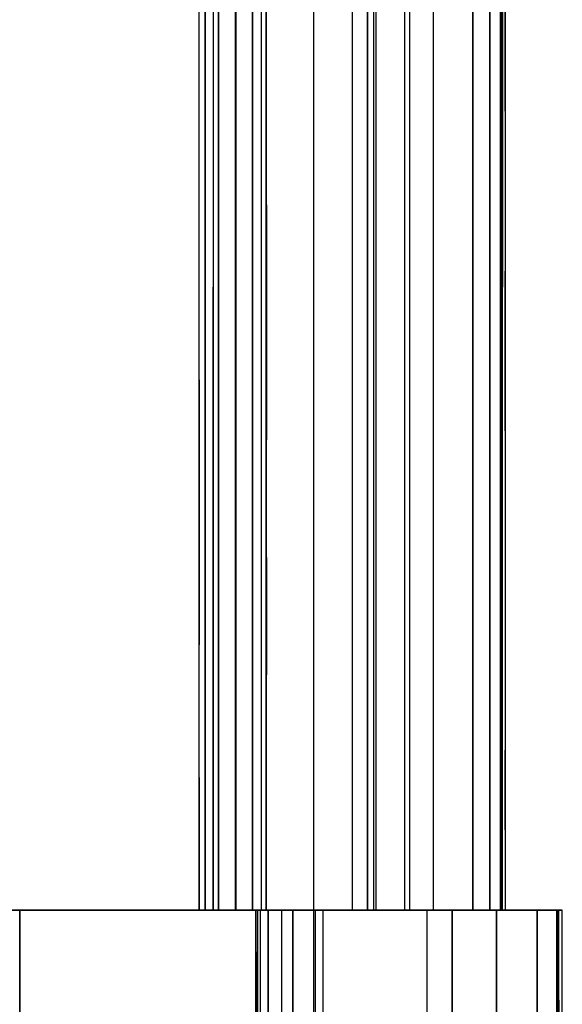
# Model space of a CAD drawing. Units: inches. Extents: x 0 to 200, y 0 to 720.
# Drawn here: x 77 to 80, y 305 to 311 of the extents above; entities that cross this region are included whole.
import ezdxf

# ---------------------------------------------------------------- set-up
doc = ezdxf.new("R2010")
doc.units = ezdxf.units.IN
doc.header["$MEASUREMENT"] = 0
doc.layers.add('Default', color=7, linetype='Continuous', true_color=0x000000)

# ---------------------------------------------------------------- blocks, each defined once
blk = doc.blocks.new('MarmiNaturalStone-AriannaStandard-FrontView')
at = {"layer": 'Default'}
for p, q in [((488.8552, 68.1459), (488.8552, 33.5735)), ((488.889, 68.1459), (488.889, 33.5735)), ((489.059, 33.5735), (489.059, 68.1459)), ((489.1513, 68.1459), (489.1513, 33.5735)), ((489.2297, 33.5735), (489.2297, 68.1459)), ((489.4913, 68.1459), (489.4913, 33.5735)), ((489.7049, 68.1459), (489.7049, 33.5735)), ((489.7893, 68.1459), (489.7893, 33.5735)), ((489.8366, 68.1459), (489.8366, 33.5735)), ((490.3739, 68.1459), (490.3739, 33.5735)), ((490.4683, 68.1459), (490.4683, 33.5735)), ((490.527, 68.1459), (490.527, 33.5735)), ((490.5307, 68.1459), (490.5307, 33.5735)), ((490.5357, 33.5735), (490.5357, 68.1459)), ((490.5384, 68.1459), (490.5384, 33.5735)), ((490.5555, 33.5735), (490.5555, 68.1459)), ((488.8898, 40.488), (488.8898, 37.0307)), ((488.8898, 40.488), (488.8898, 37.0307)), ((488.934, 40.488), (488.934, 37.0307)), ((488.934, 40.488), (488.934, 37.0307)), ((488.9652, 40.488), (488.9652, 37.0307)), ((488.9652, 37.0307), (488.9652, 40.488)), ((489.0598, 40.488), (489.0598, 37.0307)), ((489.0598, 40.488), (489.0598, 37.0307)), ((489.1521, 40.488), (489.1521, 37.0307)), ((489.1521, 40.488), (489.1521, 37.0307)), ((489.2018, 40.488), (489.2018, 37.0307)), ((489.2018, 40.488), (489.2018, 37.0307)), ((489.492, 40.488), (489.492, 37.0307)), ((489.492, 40.488), (489.492, 37.0307)), ((489.7057, 40.488), (489.7057, 37.0307)), ((489.7057, 40.488), (489.7057, 37.0307)), ((489.7901, 40.488), (489.7901, 37.0307)), ((489.7901, 40.488), (489.7901, 37.0307)), ((489.8245, 40.488), (489.8245, 37.0307)), ((489.8245, 40.488), (489.8245, 37.0307)), ((489.8374, 40.488), (489.8374, 37.0307)), ((489.8374, 40.488), (489.8374, 37.0307)), ((489.9962, 40.488), (489.9962, 37.0307)), ((489.9962, 40.488), (489.9962, 37.0307)), ((490.0233, 40.488), (490.0233, 37.0307)), ((490.0233, 40.488), (490.0233, 37.0307)), ((490.155, 40.488), (490.155, 37.0307)), ((490.155, 40.488), (490.155, 37.0307)), ((490.3746, 40.488), (490.3746, 37.0307)), ((490.3746, 40.488), (490.3746, 37.0307)), ((490.4691, 40.488), (490.4691, 37.0307)), ((490.4691, 40.488), (490.4691, 37.0307)), ((490.5278, 37.0307), (490.5278, 40.488)), ((490.5278, 40.488), (490.5278, 37.0307)), ((490.5315, 40.488), (490.5315, 37.0307)), ((490.5315, 40.488), (490.5315, 37.0307)), ((490.5392, 40.488), (490.5392, 37.0307)), ((490.5392, 40.488), (490.5392, 37.0307)), ((490.5546, 38.0058), (490.5546, 38.8923)), ((489.2301, 38.1396), (489.2301, 38.792)), ((488.8568, 37.987), (488.8568, 38.7226)), ((490.5364, 38.6441), (490.5364, 38.1831)), ((489.2301, 37.4873), (489.2301, 38.1396)), ((490.5364, 37.7222), (490.5364, 38.1831)), ((488.8568, 37.2514), (488.8568, 37.987)), ((490.5546, 38.0058), (490.5546, 37.1194)), ((490.5364, 37.2612), (490.5364, 37.7222)), ((489.2301, 37.4873), (489.2301, 36.835)), ((490.5364, 37.2612), (490.5364, 36.8002)), ((488.8568, 36.5158), (488.8568, 37.2514)), ((490.5546, 36.2329), (490.5546, 37.1194)), ((488.8898, 37.0307), (488.8898, 33.5735)), ((488.8898, 37.0307), (488.8898, 33.5735)), ((488.934, 37.0307), (488.934, 33.5735)), ((488.934, 33.5735), (488.934, 37.0307)), ((488.9652, 37.0307), (488.9652, 33.5735)), ((488.9652, 33.5735), (488.9652, 37.0307)), ((489.0598, 37.0307), (489.0598, 33.5735)), ((489.0598, 37.0307), (489.0598, 33.5735)), ((489.1521, 33.5735), (489.1521, 37.0307)), ((489.1521, 37.0307), (489.1521, 33.5735)), ((489.2018, 37.0307), (489.2018, 33.5735)), ((489.2018, 37.0307), (489.2018, 33.5735)), ((489.492, 37.0307), (489.492, 33.5735)), ((489.492, 37.0307), (489.492, 33.5735)), ((489.7057, 37.0307), (489.7057, 33.5735)), ((489.7057, 37.0307), (489.7057, 33.5735)), ((489.7901, 37.0307), (489.7901, 33.5735)), ((489.7901, 37.0307), (489.7901, 33.5735)), ((489.8245, 37.0307), (489.8245, 33.5735)), ((489.8245, 37.0307), (489.8245, 33.5735)), ((489.8374, 37.0307), (489.8374, 33.5735)), ((489.8374, 37.0307), (489.8374, 33.5735)), ((489.9962, 37.0307), (489.9962, 33.5735)), ((489.9962, 37.0307), (489.9962, 33.5735)), ((490.0233, 37.0307), (490.0233, 33.5735)), ((490.0233, 37.0307), (490.0233, 33.5735)), ((490.155, 37.0307), (490.155, 33.5735)), ((490.155, 37.0307), (490.155, 33.5735)), ((490.3746, 37.0307), (490.3746, 33.5735)), ((490.3746, 37.0307), (490.3746, 33.5735)), ((490.4691, 37.0307), (490.4691, 33.5735)), ((490.4691, 37.0307), (490.4691, 33.5735)), ((490.5278, 33.5735), (490.5278, 37.0307)), ((490.5278, 37.0307), (490.5278, 33.5735)), ((490.5315, 37.0307), (490.5315, 33.5735)), ((490.5315, 37.0307), (490.5315, 33.5735)), ((490.5392, 33.5735), (490.5392, 37.0307)), ((490.5392, 33.5735), (490.5392, 37.0307)), ((489.2301, 36.835), (489.2301, 36.1827)), ((490.5364, 36.8002), (490.5364, 36.3393)), ((488.8568, 36.5158), (488.8568, 35.7802)), ((490.5364, 36.3393), (490.5364, 35.8783)), ((490.5546, 36.2329), (490.5546, 35.3464)), ((489.2301, 35.5304), (489.2301, 36.1827)), ((490.5364, 35.4173), (490.5364, 35.8783)), ((488.8568, 35.7802), (488.8568, 35.0446)), ((489.2301, 35.5304), (489.2301, 34.8781)), ((490.5364, 35.4173), (490.5364, 34.9564)), ((490.5546, 35.3464), (490.5546, 34.46)), ((488.8568, 34.3091), (488.8568, 35.0446)), ((490.5364, 34.9564), (490.5364, 34.4954)), ((489.2301, 34.2258), (489.2301, 34.8781)), ((490.5364, 34.0344), (490.5364, 34.4954)), ((490.5561, 33.5735), (490.5546, 34.46)), ((488.8568, 34.3091), (488.8568, 33.5735)), ((489.2299, 33.5735), (489.2301, 34.2258)), ((490.5364, 34.0344), (490.5364, 33.5735)), ((490.8402, 33.5735), (483.0094, 33.5735)), ((483.0094, 33.5735), (490.527, 33.5735)), ((485.516, 33.5735), (488.0219, 33.5735)), ((488.0219, 33.5735), (485.516, 33.5735)), ((487.4849, 33.5735), (488.6036, 33.5735)), ((487.4849, 33.5735), (488.6036, 33.5735)), ((489.1513, 33.5735), (487.6563, 33.5735)), ((489.1521, 33.5735), (487.6571, 33.5735)), ((487.6571, 33.5735), (489.1521, 33.5735)), ((487.8321, 33.5735), (487.8625, 33.5735)), ((487.8321, 33.5735), (487.8625, 33.5735)), ((487.8618, 33.5735), (489.3768, 33.5735)), ((488.62, 33.5735), (487.8625, 33.5735)), ((488.62, 33.5735), (487.8625, 33.5735)), ((487.8625, 32.3734), (487.8625, 33.5735)), ((487.8625, 33.5735), (487.8625, 32.3734)), ((488.0219, 33.5735), (490.5278, 33.5735)), ((490.5278, 33.5735), (488.0219, 33.5735)), ((488.6036, 33.5735), (489.7223, 33.5735)), ((488.6036, 33.5735), (489.7223, 33.5735)), ((489.3775, 33.5735), (488.62, 33.5735)), ((489.3775, 33.5735), (488.62, 33.5735)), ((488.9332, 33.5735), (488.8552, 33.5735)), ((488.8584, 33.5735), (488.8568, 33.5735)), ((488.8568, 33.5735), (488.8674, 33.5735)), ((488.8674, 33.5735), (488.8568, 33.5735)), ((488.8568, 33.5735), (488.8584, 33.5735)), ((488.8721, 33.5735), (488.8584, 33.5735)), ((488.8584, 33.5735), (488.8721, 33.5735)), ((488.8674, 33.5735), (488.8898, 33.5735)), ((488.8898, 33.5735), (488.8674, 33.5735)), ((488.8975, 33.5735), (488.8721, 33.5735)), ((488.8721, 33.5735), (488.8975, 33.5735)), ((488.9644, 33.5735), (488.889, 33.5735)), ((488.8898, 33.5735), (488.9104, 33.5735)), ((488.9104, 33.5735), (488.8898, 33.5735)), ((488.934, 33.5735), (488.8975, 33.5735)), ((488.8975, 33.5735), (488.934, 33.5735)), ((488.9104, 33.5735), (488.9356, 33.5735)), ((488.9356, 33.5735), (488.9104, 33.5735)), ((489.059, 33.5735), (488.9332, 33.5735)), ((489.0598, 33.5735), (488.934, 33.5735)), ((488.934, 33.5735), (489.0598, 33.5735)), ((488.9356, 33.5735), (488.9652, 33.5735)), ((488.9652, 33.5735), (488.9356, 33.5735)), ((488.9644, 33.5735), (489.201, 33.5735)), ((488.9652, 33.5735), (489.0502, 33.5735)), ((489.0502, 33.5735), (488.9652, 33.5735)), ((489.0502, 33.5735), (489.1291, 33.5735)), ((489.1291, 33.5735), (489.0502, 33.5735)), ((489.4913, 33.5735), (489.059, 33.5735)), ((489.0908, 33.5735), (489.0598, 33.5735)), ((489.0598, 33.5735), (489.0908, 33.5735)), ((489.1273, 33.5735), (489.0908, 33.5735)), ((489.0908, 33.5735), (489.1273, 33.5735)), ((489.1685, 33.5735), (489.1273, 33.5735)), ((489.1273, 33.5735), (489.1685, 33.5735)), ((489.1291, 33.5735), (489.2018, 33.5735)), ((489.1291, 33.5735), (489.2018, 33.5735)), ((489.1513, 33.5735), (489.2297, 33.5735)), ((489.1521, 33.5735), (489.1831, 33.5735)), ((489.1521, 33.5735), (489.1831, 33.5735)), ((489.1685, 33.5735), (489.2132, 33.5735)), ((489.1685, 33.5735), (489.2132, 33.5735)), ((489.1702, 33.5735), (489.1702, 27.5732)), ((489.1702, 33.5735), (489.1946, 33.5735)), ((489.1717, 33.5735), (489.1712, 33.5735)), ((489.1712, 33.5735), (489.1745, 33.5735)), ((489.1717, 33.5735), (489.1712, 33.5735)), ((489.1712, 33.5735), (489.1745, 33.5735)), ((489.1712, 33.3427), (489.1712, 33.5735)), ((489.176, 33.5735), (489.1717, 33.5735)), ((489.176, 33.5735), (489.1717, 33.5735)), ((489.1745, 33.5735), (489.1815, 33.5735)), ((489.1745, 33.5735), (489.1815, 33.5735)), ((489.1839, 33.5735), (489.176, 33.5735)), ((489.1839, 33.5735), (489.176, 33.5735)), ((489.1807, 33.5735), (489.2391, 33.5735)), ((489.1807, 33.5735), (489.1807, 27.5732)), ((489.1815, 33.5735), (489.1977, 33.5735)), ((489.1815, 32.3734), (489.1815, 33.5735)), ((489.1815, 32.3734), (489.1815, 33.5735)), ((489.1815, 33.5735), (489.1977, 33.5735)), ((489.1831, 33.5735), (489.2067, 33.5735)), ((489.1831, 33.5735), (489.2067, 33.5735)), ((489.1953, 33.5735), (489.1839, 33.5735)), ((489.1839, 33.5735), (489.1953, 33.5735)), ((489.1946, 33.5735), (489.313, 33.5735)), ((489.3138, 33.5735), (489.1953, 33.5735)), ((489.1953, 33.5735), (489.1953, 32.3734)), ((489.1953, 33.5735), (489.3138, 33.5735)), ((489.1953, 33.5735), (489.1953, 32.3734)), ((489.1977, 33.5735), (489.2171, 33.5735)), ((489.1977, 33.5735), (489.2171, 33.5735)), ((489.2018, 33.5735), (489.2194, 33.5735)), ((489.2194, 33.5735), (489.2018, 33.5735)), ((489.2067, 33.5735), (489.2224, 33.5735)), ((489.2067, 33.5735), (489.2224, 33.5735)), ((489.2132, 33.5735), (489.2603, 33.5735)), ((489.2132, 33.5735), (489.2603, 33.5735)), ((489.2171, 33.5735), (489.2398, 33.5735)), ((489.2171, 33.5735), (489.2398, 33.5735)), ((489.2288, 33.5735), (489.2194, 33.5735)), ((489.2288, 33.5735), (489.2194, 33.5735)), ((489.2224, 33.5735), (489.2299, 33.5735)), ((489.2224, 33.5735), (489.2299, 33.5735)), ((489.2299, 33.5735), (489.2288, 33.5735)), ((489.2299, 33.5735), (489.2288, 33.5735)), ((489.4916, 33.5735), (489.2391, 33.5735)), ((489.2391, 33.5735), (489.2391, 27.5732)), ((489.2398, 33.5735), (489.3085, 33.5735)), ((489.2398, 33.5735), (489.2398, 32.3734)), ((489.2398, 32.3734), (489.2398, 33.5735)), ((489.2398, 33.5735), (489.3085, 33.5735)), ((489.2603, 33.5735), (489.3088, 33.5735)), ((489.2603, 33.5735), (489.3088, 33.5735)), ((489.3085, 33.5735), (489.3736, 33.5735)), ((489.3085, 33.5735), (489.3736, 33.5735)), ((489.3088, 33.5735), (489.3574, 33.5735)), ((489.3088, 33.5735), (489.3574, 33.5735)), ((489.313, 33.5735), (489.4997, 33.5735)), ((489.313, 33.5735), (489.313, 27.5732)), ((489.5005, 33.5735), (489.3138, 33.5735)), ((489.3138, 33.5735), (489.3138, 32.3734)), ((489.3138, 33.5735), (489.5005, 33.5735)), ((489.3138, 33.5735), (489.3138, 32.3734)), ((489.3574, 33.5735), (489.4049, 33.5735)), ((489.3574, 33.5735), (489.4049, 33.5735)), ((489.3736, 33.5735), (489.4348, 33.5735)), ((489.3736, 33.5735), (489.4348, 33.5735)), ((489.5446, 33.5735), (489.3768, 33.5735)), ((489.3768, 33.5735), (489.3768, 27.5732)), ((489.4115, 33.5735), (489.3775, 33.5735)), ((489.4115, 33.5735), (489.3775, 33.5735)), ((489.3775, 33.5735), (489.3775, 32.3734)), ((489.3775, 32.3734), (489.3775, 33.5735)), ((489.4049, 33.5735), (489.4502, 33.5735)), ((489.4049, 33.5735), (489.4502, 33.5735)), ((489.4421, 33.5735), (489.4115, 33.5735)), ((489.4421, 33.5735), (489.4115, 33.5735)), ((489.4348, 33.5735), (489.4923, 33.5735)), ((489.4348, 33.5735), (489.4923, 33.5735)), ((489.4689, 33.5735), (489.4421, 33.5735)), ((489.4689, 33.5735), (489.4421, 33.5735)), ((489.4502, 33.5735), (489.492, 33.5735)), ((489.4502, 33.5735), (489.492, 33.5735)), ((489.492, 33.5735), (489.4689, 33.5735)), ((489.492, 33.5735), (489.4689, 33.5735)), ((489.7049, 33.5735), (489.4913, 33.5735)), ((489.492, 33.5735), (489.5678, 33.5735)), ((489.492, 33.5735), (489.5678, 33.5735)), ((489.511, 33.5735), (489.492, 33.5735)), ((489.511, 33.5735), (489.492, 33.5735)), ((489.4923, 33.5735), (489.5113, 33.5735)), ((489.4923, 32.3734), (489.4923, 33.5735)), ((489.4923, 32.3734), (489.4923, 33.5735)), ((489.4923, 33.5735), (489.5113, 33.5735)), ((490.2597, 33.5735), (489.4997, 33.5735)), ((489.4997, 33.5735), (489.4997, 27.5732)), ((489.5452, 33.5735), (489.5005, 33.5735)), ((489.5452, 33.5735), (489.5005, 33.5735)), ((489.5005, 33.5735), (489.5005, 32.3734)), ((489.5005, 33.5735), (489.5005, 32.3734)), ((489.526, 33.5735), (489.511, 33.5735)), ((489.526, 33.5735), (489.511, 33.5735)), ((489.5113, 33.5735), (489.5262, 33.5735)), ((489.5113, 33.5735), (489.5262, 33.5735)), ((489.5367, 33.5735), (489.526, 33.5735)), ((489.5367, 33.5735), (489.526, 33.5735)), ((489.5262, 33.5735), (489.5369, 33.5735)), ((489.5262, 33.5735), (489.5369, 33.5735)), ((489.5432, 33.5735), (489.5367, 33.5735)), ((489.5432, 33.5735), (489.5367, 33.5735)), ((489.5369, 33.5735), (489.5433, 33.5735)), ((489.5369, 33.5735), (489.5433, 33.5735)), ((489.5454, 33.5735), (489.5432, 33.5735)), ((489.5454, 33.5735), (489.5432, 33.5735)), ((489.5433, 33.5735), (489.5454, 33.5735)), ((489.5433, 33.5735), (489.5454, 33.5735)), ((489.5446, 27.5732), (489.5446, 33.5735)), ((489.5927, 33.5735), (489.5452, 33.5735)), ((489.5927, 33.5735), (489.5452, 33.5735)), ((489.5454, 33.028), (489.5454, 33.5735)), ((489.5678, 33.5735), (489.6392, 33.5735)), ((489.5678, 33.5735), (489.6392, 33.5735)), ((489.6425, 33.5735), (489.5927, 33.5735)), ((489.6425, 33.5735), (489.5927, 33.5735)), ((489.6392, 33.5735), (489.7057, 33.5735)), ((489.6392, 33.5735), (489.7057, 33.5735)), ((489.6945, 33.5735), (489.6425, 33.5735)), ((489.6945, 33.5735), (489.6425, 33.5735)), ((489.7483, 33.5735), (489.6945, 33.5735)), ((489.7483, 33.5735), (489.6945, 33.5735)), ((489.7049, 33.5735), (490.1542, 33.5735)), ((489.7057, 33.5735), (489.7598, 33.5735)), ((489.7057, 33.5735), (489.7598, 33.5735)), ((489.7223, 33.5735), (490.841, 33.5735)), ((489.7223, 33.5735), (490.841, 33.5735)), ((489.8036, 33.5735), (489.7483, 33.5735)), ((489.8036, 33.5735), (489.7483, 33.5735)), ((489.7598, 33.5735), (489.8198, 33.5735)), ((489.7598, 33.5735), (489.8198, 33.5735)), ((489.8366, 33.5735), (489.7893, 33.5735)), ((489.8238, 33.5735), (489.7893, 33.5735)), ((489.7941, 33.5735), (489.7901, 33.5735)), ((489.7901, 33.5735), (489.7969, 33.5735)), ((489.7901, 33.5735), (489.7941, 33.5735)), ((489.7969, 33.5735), (489.7901, 33.5735)), ((489.8034, 33.5735), (489.7941, 33.5735)), ((489.7941, 33.5735), (489.8034, 33.5735)), ((489.7969, 33.5735), (489.8084, 33.5735)), ((489.7969, 33.5735), (489.8084, 33.5735)), ((489.818, 33.5735), (489.8034, 33.5735)), ((489.8034, 33.5735), (489.818, 33.5735)), ((489.8601, 33.5735), (489.8036, 33.5735)), ((489.8601, 33.5735), (489.8036, 33.5735)), ((489.8084, 33.5735), (489.8245, 33.5735)), ((489.8084, 33.5735), (489.8245, 33.5735)), ((489.8374, 33.5735), (489.818, 33.5735)), ((489.8374, 33.5735), (489.818, 33.5735)), ((489.8198, 33.5735), (489.8843, 33.5735)), ((489.8198, 33.5735), (489.8843, 33.5735)), ((489.9954, 33.5735), (489.8238, 33.5735)), ((489.8245, 33.5735), (489.8747, 33.5735)), ((489.8747, 33.5735), (489.8245, 33.5735)), ((490.0225, 33.5735), (489.8366, 33.5735)), ((489.895, 33.5735), (489.8374, 33.5735)), ((489.8374, 33.5735), (489.895, 33.5735)), ((489.9174, 33.5735), (489.8601, 33.5735)), ((489.9174, 33.5735), (489.8601, 33.5735)), ((489.8747, 33.5735), (489.932, 33.5735)), ((489.932, 33.5735), (489.8747, 33.5735)), ((489.8843, 33.5735), (489.9516, 33.5735)), ((489.8843, 33.5735), (489.9516, 33.5735)), ((489.9572, 33.5735), (489.895, 33.5735)), ((489.895, 33.5735), (489.9572, 33.5735)), ((489.9752, 33.5735), (489.9174, 33.5735)), ((489.9752, 33.5735), (489.9174, 33.5735)), ((489.932, 33.5735), (489.9962, 33.5735)), ((489.9962, 33.5735), (489.932, 33.5735)), ((489.9516, 33.5735), (490.0203, 33.5735)), ((489.9516, 33.5735), (490.0203, 33.5735)), ((489.9572, 33.5735), (490.0233, 33.5735)), ((489.9572, 33.5735), (490.0233, 33.5735)), ((490.0333, 33.5735), (489.9752, 33.5735)), ((490.0333, 33.5735), (489.9752, 33.5735)), ((489.9954, 33.5735), (490.4683, 33.5735)), ((489.9962, 33.5735), (490.4691, 33.5735)), ((490.4691, 33.5735), (489.9962, 33.5735)), ((490.0203, 33.5735), (490.0886, 33.5735)), ((490.0203, 33.5735), (490.0886, 33.5735)), ((490.3739, 33.5735), (490.0225, 33.5735)), ((490.3746, 33.5735), (490.0233, 33.5735)), ((490.0233, 33.5735), (490.3746, 33.5735)), ((490.0912, 33.5735), (490.0333, 33.5735)), ((490.0912, 33.5735), (490.0333, 33.5735)), ((490.155, 33.5735), (490.0886, 33.5735)), ((490.0886, 33.5735), (490.155, 33.5735)), ((490.1485, 33.5735), (490.0912, 33.5735)), ((490.1485, 33.5735), (490.0912, 33.5735)), ((490.7316, 33.5735), (490.12, 33.5735)), ((490.12, 33.5735), (490.505, 33.5735)), ((490.12, 33.5735), (490.12, 27.5732)), ((490.1208, 33.5735), (490.5058, 33.5735)), ((490.1208, 33.5735), (490.7324, 33.5735)), ((490.1208, 33.5735), (490.1208, 32.3734)), ((490.1208, 33.5735), (490.5058, 33.5735)), ((490.7324, 33.5735), (490.1208, 33.5735)), ((490.1208, 33.5735), (490.1208, 32.3734)), ((490.2051, 33.5735), (490.1485, 33.5735)), ((490.2051, 33.5735), (490.1485, 33.5735)), ((490.1542, 33.5735), (490.5384, 33.5735)), ((490.2386, 33.5735), (490.155, 33.5735)), ((490.155, 33.5735), (490.2386, 33.5735)), ((490.2605, 33.5735), (490.2051, 33.5735)), ((490.2605, 33.5735), (490.2051, 33.5735)), ((490.3153, 33.5735), (490.2386, 33.5735)), ((490.2386, 33.5735), (490.3153, 33.5735)), ((490.8478, 33.5735), (490.2597, 33.5735)), ((490.3204, 33.5735), (490.2605, 33.5735)), ((490.3204, 33.5735), (490.2605, 33.5735)), ((490.2605, 33.5735), (490.2605, 32.3734)), ((490.2605, 32.3734), (490.2605, 33.5735)), ((490.3834, 33.5735), (490.3153, 33.5735)), ((490.3153, 33.5735), (490.3834, 33.5735)), ((490.3785, 33.5735), (490.3204, 33.5735)), ((490.3785, 33.5735), (490.3204, 33.5735)), ((490.3739, 33.5735), (490.5357, 33.5735)), ((490.3746, 33.5735), (490.4149, 33.5735)), ((490.3746, 33.5735), (490.4149, 33.5735)), ((490.4345, 33.5735), (490.3785, 33.5735)), ((490.4345, 33.5735), (490.3785, 33.5735)), ((490.4411, 33.5735), (490.3834, 33.5735)), ((490.3834, 33.5735), (490.4411, 33.5735)), ((490.4508, 33.5735), (490.4149, 33.5735)), ((490.4149, 33.5735), (490.4508, 33.5735)), ((490.488, 33.5735), (490.4345, 33.5735)), ((490.488, 33.5735), (490.4345, 33.5735)), ((490.4869, 33.5735), (490.4411, 33.5735)), ((490.4411, 33.5735), (490.4869, 33.5735)), ((490.4813, 33.5735), (490.4508, 33.5735)), ((490.4508, 33.5735), (490.4813, 33.5735)), ((490.4683, 33.5735), (490.5555, 33.5735)), ((490.4691, 33.5735), (490.5053, 33.5735)), ((490.5053, 33.5735), (490.4691, 33.5735)), ((490.5057, 33.5735), (490.4813, 33.5735)), ((490.4813, 33.5735), (490.5057, 33.5735)), ((490.5199, 33.5735), (490.4869, 33.5735)), ((490.4869, 33.5735), (490.5199, 33.5735)), ((490.5388, 33.5735), (490.488, 33.5735)), ((490.5388, 33.5735), (490.488, 33.5735)), ((490.8506, 33.5735), (490.505, 33.5735)), ((490.505, 33.5735), (490.505, 27.5732)), ((490.5053, 33.5735), (490.5322, 33.5735)), ((490.5322, 33.5735), (490.5053, 33.5735)), ((490.5233, 33.5735), (490.5057, 33.5735)), ((490.5057, 33.5735), (490.5233, 33.5735)), ((490.5058, 33.5735), (490.5525, 33.5735)), ((490.5525, 33.5735), (490.5058, 33.5735)), ((490.5058, 33.5735), (490.5058, 32.3734)), ((490.5058, 33.5735), (490.5058, 32.3734)), ((490.5392, 33.5735), (490.5199, 33.5735)), ((490.5199, 33.5735), (490.5392, 33.5735)), ((490.5336, 33.5735), (490.5233, 33.5735)), ((490.5233, 33.5735), (490.5336, 33.5735)), ((490.527, 33.5735), (490.5307, 33.5735)), ((490.5278, 33.5735), (490.5315, 33.5735)), ((490.5315, 33.5735), (490.5278, 33.5735)), ((490.5315, 33.5735), (490.5364, 33.5735)), ((490.5364, 33.5735), (490.5315, 33.5735)), ((490.5322, 33.5735), (490.5492, 33.5735)), ((490.5492, 33.5735), (490.5322, 33.5735)), ((490.5364, 33.5735), (490.5336, 33.5735)), ((490.5336, 33.5735), (490.5364, 33.5735)), ((490.5866, 33.5735), (490.5388, 33.5735)), ((490.5866, 33.5735), (490.5388, 33.5735)), ((490.5528, 33.5735), (490.5392, 33.5735)), ((490.5392, 33.5735), (490.5528, 33.5735)), ((490.5492, 33.5735), (490.5561, 33.5735)), ((490.5561, 33.5735), (490.5492, 33.5735)), ((490.5525, 33.5735), (490.597, 33.5735)), ((490.597, 33.5735), (490.5525, 33.5735)), ((490.5561, 33.5735), (490.5528, 33.5735)), ((490.5528, 33.5735), (490.5561, 33.5735)), ((490.6312, 33.5735), (490.5866, 33.5735)), ((490.6312, 33.5735), (490.5866, 33.5735)), ((490.597, 33.5735), (490.6387, 33.5735)), ((490.6387, 33.5735), (490.597, 33.5735)), ((490.6724, 33.5735), (490.6312, 33.5735)), ((490.6724, 33.5735), (490.6312, 33.5735)), ((490.6387, 33.5735), (490.6775, 33.5735)), ((490.6775, 33.5735), (490.6387, 33.5735)), ((490.7099, 33.5735), (490.6724, 33.5735)), ((490.7099, 33.5735), (490.6724, 33.5735)), ((490.6775, 33.5735), (490.713, 33.5735)), ((490.713, 33.5735), (490.6775, 33.5735)), ((490.7435, 33.5735), (490.7099, 33.5735)), ((490.7435, 33.5735), (490.7099, 33.5735)), ((490.713, 33.5735), (490.7449, 33.5735)), ((490.7449, 33.5735), (490.713, 33.5735)), ((490.8705, 33.5735), (490.7316, 33.5735)), ((490.7324, 33.5735), (490.7648, 33.5735)), ((490.7324, 33.5735), (490.7324, 32.3734)), ((490.7324, 32.3734), (490.7324, 33.5735)), ((490.7324, 33.5735), (490.7648, 33.5735)), ((490.7731, 33.5735), (490.7435, 33.5735)), ((490.7731, 33.5735), (490.7435, 33.5735)), ((490.7449, 33.5735), (490.7729, 33.5735)), ((490.7729, 33.5735), (490.7449, 33.5735)), ((490.7648, 33.5735), (490.7931, 33.5735)), ((490.7648, 33.5735), (490.7931, 33.5735)), ((490.7729, 33.5735), (490.797, 33.5735)), ((490.797, 33.5735), (490.7729, 33.5735)), ((490.7986, 33.5735), (490.7731, 33.5735)), ((490.7986, 33.5735), (490.7731, 33.5735)), ((490.7931, 33.5735), (490.8172, 33.5735)), ((490.7931, 33.5735), (490.8172, 33.5735)), ((490.797, 33.5735), (490.8168, 33.5735)), ((490.8168, 33.5735), (490.797, 33.5735)), ((490.8197, 33.5735), (490.7986, 33.5735)), ((490.8197, 33.5735), (490.7986, 33.5735)), ((490.8168, 33.5735), (490.8323, 33.5735)), ((490.8323, 33.5735), (490.8168, 33.5735)), ((490.8172, 33.5735), (490.837, 33.5735)), ((490.8172, 33.5735), (490.837, 33.5735)), ((490.8364, 33.5735), (490.8197, 33.5735)), ((490.8364, 33.5735), (490.8197, 33.5735)), ((490.8323, 33.5735), (490.8432, 33.5735)), ((490.8432, 33.5735), (490.8323, 33.5735)), ((490.8486, 33.5735), (490.8364, 33.5735)), ((490.8486, 33.5735), (490.8364, 33.5735)), ((490.837, 33.5735), (490.8524, 33.5735)), ((490.837, 33.5735), (490.8524, 33.5735)), ((490.8402, 33.5735), (490.8402, 27.5732)), ((490.8485, 33.5735), (490.841, 33.5735)), ((490.841, 32.3734), (490.841, 33.5735)), ((490.841, 32.3734), (490.841, 33.5735)), ((490.841, 33.5735), (490.8485, 33.5735)), ((490.8432, 33.5735), (490.8496, 33.5735)), ((490.8496, 33.5735), (490.8432, 33.5735)), ((490.8478, 33.5735), (490.8478, 27.5732)), ((490.8514, 33.5735), (490.8485, 33.5735)), ((490.8485, 33.5735), (490.8514, 33.5735)), ((490.8607, 33.5735), (490.8486, 33.5735)), ((490.8607, 33.5735), (490.8486, 33.5735)), ((490.8486, 33.5735), (490.8486, 32.3734)), ((490.8486, 32.3734), (490.8486, 33.5735)), ((490.8496, 33.5735), (490.8514, 33.5735)), ((490.8514, 33.5735), (490.8496, 33.5735)), ((490.8506, 27.5732), (490.8506, 33.5735)), ((490.8514, 33.0735), (490.8514, 33.5735)), ((490.8524, 33.5735), (490.8632, 33.5735)), ((490.8524, 33.5735), (490.8632, 33.5735)), ((490.8683, 33.5735), (490.8607, 33.5735)), ((490.8683, 33.5735), (490.8607, 33.5735)), ((490.8632, 33.5735), (490.8695, 33.5735)), ((490.8632, 33.5735), (490.8695, 33.5735)), ((490.8712, 33.5735), (490.8683, 33.5735)), ((490.8712, 33.5735), (490.8683, 33.5735)), ((490.8695, 33.5735), (490.8712, 33.5735)), ((490.8695, 33.5735), (490.8712, 33.5735)), ((490.8705, 27.5732), (490.8705, 33.5735)), ((490.8712, 32.9734), (490.8712, 33.5735)), ((489.1712, 33.3427), (489.1712, 33.1119)), ((489.1712, 33.1119), (489.1712, 32.8811)), ((490.8514, 33.0735), (490.8514, 32.5734))]:
    blk.add_line(p, q, dxfattribs=at)

msp = doc.modelspace()

# ---------------------------------------------------------------- block references
at = {"layer": 'Default'}
msp.add_blockref('MarmiNaturalStone-AriannaStandard-FrontView', (-411.0079, 272), dxfattribs=at)

doc.saveas('drawing.dxf')
